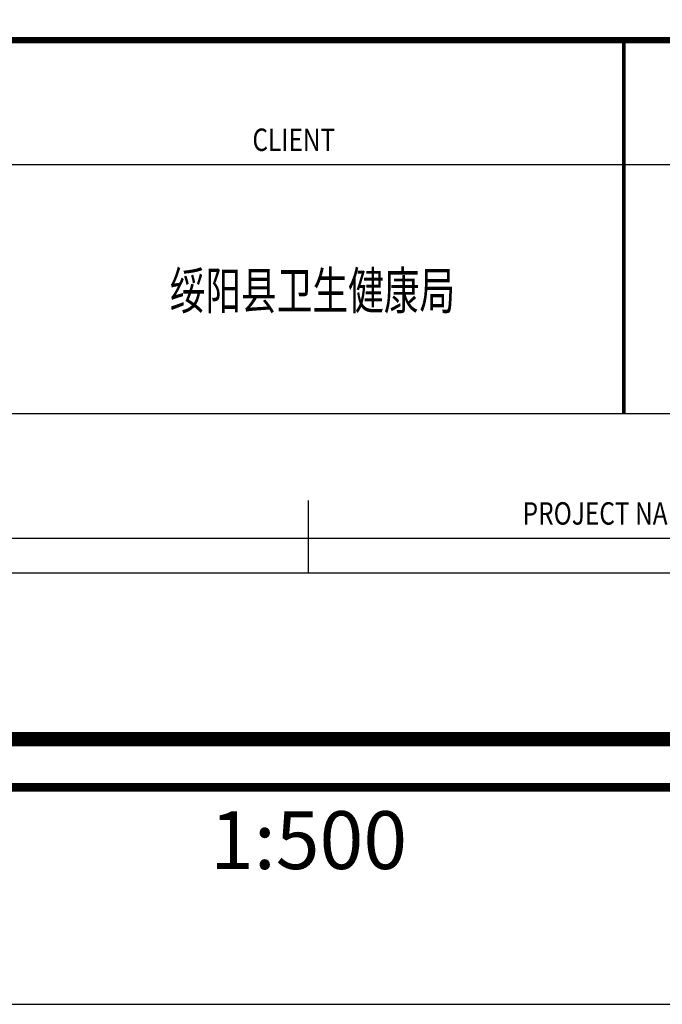
# Model space of a CAD drawing. Extents: x 1300 to 419398, y 0 to 3093183.
# Drawn here: x 406750 to 406772, y 3084865 to 3084899 of the extents above; entities that cross this region are included whole.
import ezdxf
from ezdxf.enums import TextEntityAlignment as Align

# ---------------------------------------------------------------- set-up
doc = ezdxf.new("R2010")
doc.units = 0
doc.header["$LTSCALE"] = 0.5
doc.layers.add('GCD', color=250, linetype='CONTINUOUS')
doc.layers.add('新达图框', color=11, linetype='CONTINUOUS')
doc.styles.add('宋体', font='txt')
doc.styles.add('新达图签-仿宋', font='simfang.ttf', dxfattribs={"width": 0.7, "height": 3.5})
doc.styles.add('新达图签-黑体', font='simhei.ttf', dxfattribs={"width": 0.8})

msp = doc.modelspace()

# ---------------------------------------------------------------- linework, layer by layer
at = {"layer": 'GCD', "linetype": 'Continuous'}
msp.add_line((406760, 3084880), (406760, 3084882.5), dxfattribs=at)
at = {"layer": 'GCD', "color": 252, "linetype": 'Continuous', "const_width": 0.5, "flags": 128}
msp.add_lwpolyline([(406604.25, 3084874.25), (406915.75, 3084874.25), (406915.75, 3085135.75), (406604.25, 3085135.75)], close=True, dxfattribs=at)
at = {"layer": 'GCD', "color": 252, "linetype": 'Continuous', "flags": 128}
msp.add_lwpolyline([(406610, 3084880), (406910, 3084880), (406910, 3085130), (406610, 3085130)], close=True, dxfattribs=at)
at = {"layer": '新达图框', "color": 11}
for p, q in [((406749.374, 3084898.423), (406770.894, 3084898.423)), ((406770.316, 3084898.422), (406791.836, 3084898.422)), ((406770.894, 3084898.422), (406770.894, 3084885.509)), ((406749.374, 3084894.118), (406770.894, 3084894.118)), ((406770.894, 3084894.118), (406792.414, 3084894.118)), ((406749.374, 3084885.509), (406792.414, 3084885.509)), ((406749.374, 3084881.204), (406792.414, 3084881.204))]:
    msp.add_line(p, q, dxfattribs=at)
msp.add_lwpolyline([(406809.832, 3084865.081), (406809.832, 3085117.381), (406631.632, 3085117.381), (406631.632, 3084865.081)], close=True, dxfattribs=at)
at = {"layer": '新达图框', "color": 11, "const_width": 0.3}
msp.add_lwpolyline([(406806.832, 3084872.581), (406806.832, 3085114.381), (406634.632, 3085114.381), (406634.632, 3084872.581)], close=True, dxfattribs=at)
at = {"layer": '新达图框', "color": 11}
for points, const_width in [([(406634.657, 3084872.597), (406634.657, 3084898.423), (406806.832, 3084898.423)], 0.215), ([(406770.894, 3084898.422), (406770.894, 3084885.509)], 0.129)]:
    msp.add_lwpolyline(points, dxfattribs=dict(at, const_width=const_width))

# ---------------------------------------------------------------- texts
at = {"layer": 'GCD', "linetype": 'Continuous', "style": '宋体'}
msp.add_text('1:500', height=2, dxfattribs=at).set_placement((406760, 3084870.5), align=Align.MIDDLE)
at = {"layer": '新达图框', "color": 11}
for s, height, style, width, p in [('CLIENT', 0.7748, '新达图签-黑体', 0.8, (406759.49, 3084894.592)), ('绥阳县卫生健康局', 1.2913, '新达图签-仿宋', 0.7, (406760.134, 3084889.119)), ('PROJECT NAME', 0.77479, '新达图签-黑体', 0.8, (406770.498, 3084881.67))]:
    msp.add_text(s, height=height, dxfattribs=dict(at, style=style, width=width)).set_placement(p, align=Align.CENTER)

doc.saveas('drawing.dxf')
